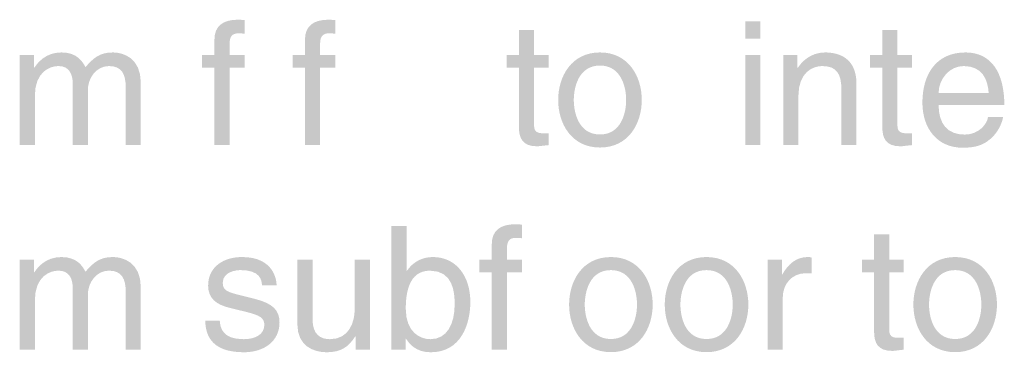
# Model space of a CAD drawing. Extents: x -1446 to 3590, y -40 to 4874.
# Drawn here: x -1434 to -1418, y 221 to 227 of the extents above; entities that cross this region are included whole.
import ezdxf

# ---------------------------------------------------------------- set-up
doc = ezdxf.new("R2010")
doc.units = 0
doc.header["$MEASUREMENT"] = 0
doc.layers.add('LAYER_1_0', color=160, linetype='CONTINUOUS')

msp = doc.modelspace()

# ---------------------------------------------------------------- hatches: boundary and pattern name
at = {"layer": 'LAYER_1_0'}
h = msp.add_hatch(color=7, dxfattribs=at)
edge = h.paths.add_edge_path()
edge.add_spline(control_points=[(-1430.353, 225.896), (-1430.353, 225.896), (-1430.353, 226.102), (-1430.353, 226.102), (-1430.353, 226.102), (-1430.602, 226.102), (-1430.602, 226.102), (-1430.602, 226.102), (-1430.602, 226.286), (-1430.602, 226.286), (-1430.602, 226.404), (-1430.562, 226.458), (-1430.455, 226.458), (-1430.424, 226.458), (-1430.384, 226.455), (-1430.353, 226.452), (-1430.353, 226.452), (-1430.353, 226.675), (-1430.353, 226.675), (-1430.393, 226.678), (-1430.429, 226.681), (-1430.466, 226.681), (-1430.709, 226.681), (-1430.85, 226.579), (-1430.85, 226.357), (-1430.85, 226.357), (-1430.85, 226.102), (-1430.85, 226.102), (-1430.85, 226.102), (-1431.053, 226.102), (-1431.053, 226.102), (-1431.053, 226.102), (-1431.053, 225.896), (-1431.053, 225.896), (-1431.053, 225.896), (-1430.85, 225.896), (-1430.85, 225.896), (-1430.85, 225.896), (-1430.85, 224.626), (-1430.85, 224.626), (-1430.85, 224.626), (-1430.602, 224.626), (-1430.602, 224.626), (-1430.602, 224.626), (-1430.602, 225.896), (-1430.602, 225.896), (-1430.602, 225.896), (-1430.353, 225.896), (-1430.353, 225.896)], knot_values=[0, 0, 0, 0, 1, 1, 1, 2, 2, 2, 3, 3, 3, 4, 4, 4, 5, 5, 5, 6, 6, 6, 7, 7, 7, 8, 8, 8, 9, 9, 9, 10, 10, 10, 11, 11, 11, 12, 12, 12, 13, 13, 13, 14, 14, 14, 15, 15, 15, 16, 16, 16, 16], degree=3, periodic=0)
h = msp.add_hatch(color=7, dxfattribs=at)
edge = h.paths.add_edge_path()
edge.add_spline(control_points=[(-1428.868, 225.896), (-1428.868, 225.896), (-1428.868, 226.102), (-1428.868, 226.102), (-1428.868, 226.102), (-1429.117, 226.102), (-1429.117, 226.102), (-1429.117, 226.102), (-1429.117, 226.286), (-1429.117, 226.286), (-1429.117, 226.404), (-1429.077, 226.458), (-1428.97, 226.458), (-1428.939, 226.458), (-1428.899, 226.455), (-1428.868, 226.452), (-1428.868, 226.452), (-1428.868, 226.675), (-1428.868, 226.675), (-1428.908, 226.678), (-1428.944, 226.681), (-1428.981, 226.681), (-1429.224, 226.681), (-1429.365, 226.579), (-1429.365, 226.357), (-1429.365, 226.357), (-1429.365, 226.102), (-1429.365, 226.102), (-1429.365, 226.102), (-1429.568, 226.102), (-1429.568, 226.102), (-1429.568, 226.102), (-1429.568, 225.896), (-1429.568, 225.896), (-1429.568, 225.896), (-1429.365, 225.896), (-1429.365, 225.896), (-1429.365, 225.896), (-1429.365, 224.626), (-1429.365, 224.626), (-1429.365, 224.626), (-1429.117, 224.626), (-1429.117, 224.626), (-1429.117, 224.626), (-1429.117, 225.896), (-1429.117, 225.896), (-1429.117, 225.896), (-1428.868, 225.896), (-1428.868, 225.896)], knot_values=[0, 0, 0, 0, 1, 1, 1, 2, 2, 2, 3, 3, 3, 4, 4, 4, 5, 5, 5, 6, 6, 6, 7, 7, 7, 8, 8, 8, 9, 9, 9, 10, 10, 10, 11, 11, 11, 12, 12, 12, 13, 13, 13, 14, 14, 14, 15, 15, 15, 16, 16, 16, 16], degree=3, periodic=0)
h = msp.add_hatch(color=7, dxfattribs=at)
edge = h.paths.add_edge_path()
edge.add_spline(control_points=[(-1421.894, 224.626), (-1421.894, 224.626), (-1422.142, 224.626), (-1422.142, 224.626), (-1422.142, 224.626), (-1422.142, 226.102), (-1422.142, 226.102), (-1422.142, 226.102), (-1421.894, 226.102), (-1421.894, 226.102), (-1421.894, 226.102), (-1421.894, 224.626), (-1421.894, 224.626)], knot_values=[0, 0, 0, 0, 1, 1, 1, 2, 2, 2, 3, 3, 3, 4, 4, 4, 4], degree=3, periodic=0)
edge = h.paths.add_edge_path()
edge.add_spline(control_points=[(-1422.142, 226.371), (-1422.142, 226.371), (-1422.142, 226.653), (-1422.142, 226.653), (-1422.142, 226.653), (-1421.894, 226.653), (-1421.894, 226.653), (-1421.894, 226.653), (-1421.894, 226.371), (-1421.894, 226.371), (-1421.894, 226.371), (-1422.142, 226.371), (-1422.142, 226.371)], knot_values=[0, 0, 0, 0, 1, 1, 1, 2, 2, 2, 3, 3, 3, 4, 4, 4, 4], degree=3, periodic=0)
h = msp.add_hatch(color=7, dxfattribs=at)
edge = h.paths.add_edge_path()
edge.add_spline(control_points=[(-1425.607, 225.896), (-1425.607, 225.896), (-1425.607, 224.937), (-1425.607, 224.937), (-1425.607, 224.821), (-1425.508, 224.821), (-1425.458, 224.821), (-1425.458, 224.821), (-1425.37, 224.821), (-1425.37, 224.821), (-1425.37, 224.821), (-1425.37, 224.626), (-1425.37, 224.626), (-1425.461, 224.618), (-1425.531, 224.607), (-1425.557, 224.607), (-1425.802, 224.607), (-1425.856, 224.745), (-1425.856, 224.923), (-1425.856, 224.923), (-1425.856, 225.896), (-1425.856, 225.896), (-1425.856, 225.896), (-1426.056, 225.896), (-1426.056, 225.896), (-1426.056, 225.896), (-1426.056, 226.102), (-1426.056, 226.102), (-1426.056, 226.102), (-1425.856, 226.102), (-1425.856, 226.102), (-1425.856, 226.102), (-1425.856, 226.514), (-1425.856, 226.514), (-1425.856, 226.514), (-1425.607, 226.514), (-1425.607, 226.514), (-1425.607, 226.514), (-1425.607, 226.102), (-1425.607, 226.102), (-1425.607, 226.102), (-1425.37, 226.102), (-1425.37, 226.102), (-1425.37, 226.102), (-1425.37, 225.896), (-1425.37, 225.896), (-1425.37, 225.896), (-1425.607, 225.896), (-1425.607, 225.896)], knot_values=[0, 0, 0, 0, 1, 1, 1, 2, 2, 2, 3, 3, 3, 4, 4, 4, 5, 5, 5, 6, 6, 6, 7, 7, 7, 8, 8, 8, 9, 9, 9, 10, 10, 10, 11, 11, 11, 12, 12, 12, 13, 13, 13, 14, 14, 14, 15, 15, 15, 16, 16, 16, 16], degree=3, periodic=0)
h = msp.add_hatch(color=7, dxfattribs=at)
edge = h.paths.add_edge_path()
edge.add_spline(control_points=[(-1419.647, 225.896), (-1419.647, 225.896), (-1419.647, 224.937), (-1419.647, 224.937), (-1419.647, 224.821), (-1419.548, 224.821), (-1419.497, 224.821), (-1419.497, 224.821), (-1419.41, 224.821), (-1419.41, 224.821), (-1419.41, 224.821), (-1419.41, 224.626), (-1419.41, 224.626), (-1419.5, 224.618), (-1419.571, 224.607), (-1419.596, 224.607), (-1419.842, 224.607), (-1419.895, 224.745), (-1419.895, 224.923), (-1419.895, 224.923), (-1419.895, 225.896), (-1419.895, 225.896), (-1419.895, 225.896), (-1420.096, 225.896), (-1420.096, 225.896), (-1420.096, 225.896), (-1420.096, 226.102), (-1420.096, 226.102), (-1420.096, 226.102), (-1419.895, 226.102), (-1419.895, 226.102), (-1419.895, 226.102), (-1419.895, 226.514), (-1419.895, 226.514), (-1419.895, 226.514), (-1419.647, 226.514), (-1419.647, 226.514), (-1419.647, 226.514), (-1419.647, 226.102), (-1419.647, 226.102), (-1419.647, 226.102), (-1419.41, 226.102), (-1419.41, 226.102), (-1419.41, 226.102), (-1419.41, 225.896), (-1419.41, 225.896), (-1419.41, 225.896), (-1419.647, 225.896), (-1419.647, 225.896)], knot_values=[0, 0, 0, 0, 1, 1, 1, 2, 2, 2, 3, 3, 3, 4, 4, 4, 5, 5, 5, 6, 6, 6, 7, 7, 7, 8, 8, 8, 9, 9, 9, 10, 10, 10, 11, 11, 11, 12, 12, 12, 13, 13, 13, 14, 14, 14, 15, 15, 15, 16, 16, 16, 16], degree=3, periodic=0)
h = msp.add_hatch(color=7, dxfattribs=at)
edge = h.paths.add_edge_path()
edge.add_spline(control_points=[(-1434.045, 226.102), (-1434.045, 226.102), (-1433.81, 226.102), (-1433.81, 226.102), (-1433.81, 226.102), (-1433.81, 225.894), (-1433.81, 225.894), (-1433.81, 225.894), (-1433.805, 225.894), (-1433.805, 225.894), (-1433.751, 225.973), (-1433.624, 226.145), (-1433.359, 226.145), (-1433.094, 226.145), (-1433.009, 225.984), (-1432.966, 225.905), (-1432.842, 226.043), (-1432.744, 226.145), (-1432.515, 226.145), (-1432.357, 226.145), (-1432.058, 226.063), (-1432.058, 225.648), (-1432.058, 225.648), (-1432.058, 224.626), (-1432.058, 224.626), (-1432.058, 224.626), (-1432.306, 224.626), (-1432.306, 224.626), (-1432.306, 224.626), (-1432.306, 225.58), (-1432.306, 225.58), (-1432.306, 225.784), (-1432.368, 225.922), (-1432.58, 225.922), (-1432.789, 225.922), (-1432.927, 225.724), (-1432.927, 225.527), (-1432.927, 225.527), (-1432.927, 224.626), (-1432.927, 224.626), (-1432.927, 224.626), (-1433.176, 224.626), (-1433.176, 224.626), (-1433.176, 224.626), (-1433.176, 225.648), (-1433.176, 225.648), (-1433.176, 225.772), (-1433.223, 225.922), (-1433.407, 225.922), (-1433.548, 225.922), (-1433.796, 225.831), (-1433.796, 225.431), (-1433.796, 225.431), (-1433.796, 224.626), (-1433.796, 224.626), (-1433.796, 224.626), (-1434.045, 224.626), (-1434.045, 224.626), (-1434.045, 224.626), (-1434.045, 226.102), (-1434.045, 226.102)], knot_values=[0, 0, 0, 0, 1, 1, 1, 2, 2, 2, 3, 3, 3, 4, 4, 4, 5, 5, 5, 6, 6, 6, 7, 7, 7, 8, 8, 8, 9, 9, 9, 10, 10, 10, 11, 11, 11, 12, 12, 12, 13, 13, 13, 14, 14, 14, 15, 15, 15, 16, 16, 16, 17, 17, 17, 18, 18, 18, 19, 19, 19, 20, 20, 20, 20], degree=3, periodic=0)
h = msp.add_hatch(color=7, dxfattribs=at)
edge = h.paths.add_edge_path()
edge.add_spline(control_points=[(-1424.956, 225.366), (-1424.956, 225.563), (-1424.882, 225.93), (-1424.527, 225.93), (-1424.171, 225.93), (-1424.097, 225.563), (-1424.097, 225.366), (-1424.097, 225.168), (-1424.171, 224.801), (-1424.527, 224.801), (-1424.882, 224.801), (-1424.956, 225.168), (-1424.956, 225.366)], knot_values=[0, 0, 0, 0, 1, 1, 1, 2, 2, 2, 3, 3, 3, 4, 4, 4, 4], degree=3, periodic=0)
edge = h.paths.add_edge_path(flags=16)
edge.add_spline(control_points=[(-1425.212, 225.366), (-1425.212, 224.985), (-1424.998, 224.587), (-1424.527, 224.587), (-1424.055, 224.587), (-1423.841, 224.985), (-1423.841, 225.366), (-1423.841, 225.747), (-1424.055, 226.145), (-1424.527, 226.145), (-1424.998, 226.145), (-1425.212, 225.747), (-1425.212, 225.366)], knot_values=[0, 0, 0, 0, 1, 1, 1, 2, 2, 2, 3, 3, 3, 4, 4, 4, 4], degree=3, periodic=0)
h = msp.add_hatch(color=7, dxfattribs=at)
edge = h.paths.add_edge_path()
edge.add_spline(control_points=[(-1420.319, 224.626), (-1420.319, 224.626), (-1420.567, 224.626), (-1420.567, 224.626), (-1420.567, 224.626), (-1420.567, 225.535), (-1420.567, 225.535), (-1420.567, 225.792), (-1420.64, 225.922), (-1420.883, 225.922), (-1421.024, 225.922), (-1421.272, 225.831), (-1421.272, 225.431), (-1421.272, 225.431), (-1421.272, 224.626), (-1421.272, 224.626), (-1421.272, 224.626), (-1421.521, 224.626), (-1421.521, 224.626), (-1421.521, 224.626), (-1421.521, 226.102), (-1421.521, 226.102), (-1421.521, 226.102), (-1421.287, 226.102), (-1421.287, 226.102), (-1421.287, 226.102), (-1421.287, 225.894), (-1421.287, 225.894), (-1421.287, 225.894), (-1421.281, 225.894), (-1421.281, 225.894), (-1421.227, 225.973), (-1421.089, 226.145), (-1420.835, 226.145), (-1420.606, 226.145), (-1420.319, 226.052), (-1420.319, 225.631), (-1420.319, 225.631), (-1420.319, 224.626), (-1420.319, 224.626)], knot_values=[0, 0, 0, 0, 1, 1, 1, 2, 2, 2, 3, 3, 3, 4, 4, 4, 5, 5, 5, 6, 6, 6, 7, 7, 7, 8, 8, 8, 9, 9, 9, 10, 10, 10, 11, 11, 11, 12, 12, 12, 13, 13, 13, 13], degree=3, periodic=0)
h = msp.add_hatch(color=7, dxfattribs=at)
edge = h.paths.add_edge_path()
edge.add_spline(control_points=[(-1418.972, 225.481), (-1418.972, 225.71), (-1418.792, 225.922), (-1418.563, 225.922), (-1418.261, 225.922), (-1418.165, 225.71), (-1418.151, 225.481), (-1418.151, 225.481), (-1418.972, 225.481), (-1418.972, 225.481)], knot_values=[0, 0, 0, 0, 1, 1, 1, 2, 2, 2, 3, 3, 3, 3], degree=3, periodic=0)
edge = h.paths.add_edge_path(flags=16)
edge.add_spline(control_points=[(-1418.162, 225.089), (-1418.171, 224.979), (-1418.309, 224.799), (-1418.544, 224.799), (-1418.828, 224.799), (-1418.972, 224.976), (-1418.972, 225.284), (-1418.972, 225.284), (-1417.894, 225.284), (-1417.894, 225.284), (-1417.894, 225.806), (-1418.103, 226.145), (-1418.529, 226.145), (-1419.018, 226.145), (-1419.238, 225.781), (-1419.238, 225.323), (-1419.238, 224.897), (-1418.992, 224.584), (-1418.577, 224.584), (-1418.34, 224.584), (-1418.244, 224.641), (-1418.177, 224.686), (-1417.99, 224.81), (-1417.923, 225.019), (-1417.914, 225.089), (-1417.914, 225.089), (-1418.162, 225.089), (-1418.162, 225.089)], knot_values=[0, 0, 0, 0, 1, 1, 1, 2, 2, 2, 3, 3, 3, 4, 4, 4, 5, 5, 5, 6, 6, 6, 7, 7, 7, 8, 8, 8, 9, 9, 9, 9], degree=3, periodic=0)
h = msp.add_hatch(color=7, dxfattribs=at)
edge = h.paths.add_edge_path()
edge.add_spline(control_points=[(-1426.91, 222.017), (-1426.91, 221.693), (-1427.037, 221.447), (-1427.308, 221.447), (-1427.466, 221.447), (-1427.712, 221.552), (-1427.712, 221.944), (-1427.712, 222.184), (-1427.672, 222.57), (-1427.314, 222.57), (-1426.93, 222.57), (-1426.91, 222.206), (-1426.91, 222.017)], knot_values=[0, 0, 0, 0, 1, 1, 1, 2, 2, 2, 3, 3, 3, 4, 4, 4, 4], degree=3, periodic=0)
edge = h.paths.add_edge_path(flags=16)
edge.add_spline(control_points=[(-1427.714, 221.275), (-1427.714, 221.275), (-1427.714, 221.458), (-1427.714, 221.458), (-1427.714, 221.458), (-1427.709, 221.458), (-1427.709, 221.458), (-1427.658, 221.377), (-1427.553, 221.233), (-1427.302, 221.233), (-1426.8, 221.233), (-1426.653, 221.704), (-1426.653, 222.057), (-1426.653, 222.471), (-1426.876, 222.793), (-1427.269, 222.793), (-1427.441, 222.791), (-1427.588, 222.72), (-1427.695, 222.565), (-1427.695, 222.565), (-1427.7, 222.565), (-1427.7, 222.565), (-1427.7, 222.565), (-1427.7, 223.301), (-1427.7, 223.301), (-1427.7, 223.301), (-1427.949, 223.301), (-1427.949, 223.301), (-1427.949, 223.301), (-1427.949, 221.275), (-1427.949, 221.275), (-1427.949, 221.275), (-1427.714, 221.275), (-1427.714, 221.275)], knot_values=[0, 0, 0, 0, 1, 1, 1, 2, 2, 2, 3, 3, 3, 4, 4, 4, 5, 5, 5, 6, 6, 6, 7, 7, 7, 8, 8, 8, 9, 9, 9, 10, 10, 10, 11, 11, 11, 11], degree=3, periodic=0)
h = msp.add_hatch(color=7, dxfattribs=at)
edge = h.paths.add_edge_path()
edge.add_spline(control_points=[(-1426.052, 222.545), (-1426.052, 222.545), (-1426.052, 221.275), (-1426.052, 221.275), (-1426.052, 221.275), (-1426.301, 221.275), (-1426.301, 221.275), (-1426.301, 221.275), (-1426.301, 222.545), (-1426.301, 222.545), (-1426.301, 222.545), (-1426.504, 222.545), (-1426.504, 222.545), (-1426.504, 222.545), (-1426.504, 222.751), (-1426.504, 222.751), (-1426.504, 222.751), (-1426.301, 222.751), (-1426.301, 222.751), (-1426.301, 222.751), (-1426.301, 223.005), (-1426.301, 223.005), (-1426.301, 223.228), (-1426.159, 223.33), (-1425.917, 223.33), (-1425.88, 223.33), (-1425.843, 223.327), (-1425.804, 223.324), (-1425.804, 223.324), (-1425.804, 223.101), (-1425.804, 223.101), (-1425.835, 223.104), (-1425.874, 223.107), (-1425.905, 223.107), (-1426.012, 223.107), (-1426.052, 223.053), (-1426.052, 222.935), (-1426.052, 222.935), (-1426.052, 222.751), (-1426.052, 222.751), (-1426.052, 222.751), (-1425.804, 222.751), (-1425.804, 222.751), (-1425.804, 222.751), (-1425.804, 222.545), (-1425.804, 222.545), (-1425.804, 222.545), (-1426.052, 222.545), (-1426.052, 222.545)], knot_values=[0, 0, 0, 0, 1, 1, 1, 2, 2, 2, 3, 3, 3, 4, 4, 4, 5, 5, 5, 6, 6, 6, 7, 7, 7, 8, 8, 8, 9, 9, 9, 10, 10, 10, 11, 11, 11, 12, 12, 12, 13, 13, 13, 14, 14, 14, 15, 15, 15, 16, 16, 16, 16], degree=3, periodic=0)
h = msp.add_hatch(color=7, dxfattribs=at)
edge = h.paths.add_edge_path()
edge.add_spline(control_points=[(-1419.781, 222.545), (-1419.781, 222.545), (-1419.781, 221.585), (-1419.781, 221.585), (-1419.781, 221.47), (-1419.682, 221.47), (-1419.632, 221.47), (-1419.632, 221.47), (-1419.544, 221.47), (-1419.544, 221.47), (-1419.544, 221.47), (-1419.544, 221.275), (-1419.544, 221.275), (-1419.635, 221.266), (-1419.705, 221.255), (-1419.73, 221.255), (-1419.976, 221.255), (-1420.03, 221.394), (-1420.03, 221.571), (-1420.03, 221.571), (-1420.03, 222.545), (-1420.03, 222.545), (-1420.03, 222.545), (-1420.23, 222.545), (-1420.23, 222.545), (-1420.23, 222.545), (-1420.23, 222.751), (-1420.23, 222.751), (-1420.23, 222.751), (-1420.03, 222.751), (-1420.03, 222.751), (-1420.03, 222.751), (-1420.03, 223.163), (-1420.03, 223.163), (-1420.03, 223.163), (-1419.781, 223.163), (-1419.781, 223.163), (-1419.781, 223.163), (-1419.781, 222.751), (-1419.781, 222.751), (-1419.781, 222.751), (-1419.544, 222.751), (-1419.544, 222.751), (-1419.544, 222.751), (-1419.544, 222.545), (-1419.544, 222.545), (-1419.544, 222.545), (-1419.781, 222.545), (-1419.781, 222.545)], knot_values=[0, 0, 0, 0, 1, 1, 1, 2, 2, 2, 3, 3, 3, 4, 4, 4, 5, 5, 5, 6, 6, 6, 7, 7, 7, 8, 8, 8, 9, 9, 9, 10, 10, 10, 11, 11, 11, 12, 12, 12, 13, 13, 13, 14, 14, 14, 15, 15, 15, 16, 16, 16, 16], degree=3, periodic=0)
h = msp.add_hatch(color=7, dxfattribs=at)
edge = h.paths.add_edge_path()
edge.add_spline(control_points=[(-1434.045, 222.751), (-1434.045, 222.751), (-1433.81, 222.751), (-1433.81, 222.751), (-1433.81, 222.751), (-1433.81, 222.542), (-1433.81, 222.542), (-1433.81, 222.542), (-1433.805, 222.542), (-1433.805, 222.542), (-1433.751, 222.621), (-1433.624, 222.793), (-1433.359, 222.793), (-1433.094, 222.793), (-1433.009, 222.632), (-1432.966, 222.553), (-1432.842, 222.692), (-1432.744, 222.793), (-1432.515, 222.793), (-1432.357, 222.793), (-1432.058, 222.712), (-1432.058, 222.296), (-1432.058, 222.296), (-1432.058, 221.275), (-1432.058, 221.275), (-1432.058, 221.275), (-1432.306, 221.275), (-1432.306, 221.275), (-1432.306, 221.275), (-1432.306, 222.229), (-1432.306, 222.229), (-1432.306, 222.432), (-1432.368, 222.57), (-1432.58, 222.57), (-1432.789, 222.57), (-1432.927, 222.373), (-1432.927, 222.175), (-1432.927, 222.175), (-1432.927, 221.275), (-1432.927, 221.275), (-1432.927, 221.275), (-1433.176, 221.275), (-1433.176, 221.275), (-1433.176, 221.275), (-1433.176, 222.296), (-1433.176, 222.296), (-1433.176, 222.421), (-1433.223, 222.57), (-1433.407, 222.57), (-1433.548, 222.57), (-1433.796, 222.48), (-1433.796, 222.079), (-1433.796, 222.079), (-1433.796, 221.275), (-1433.796, 221.275), (-1433.796, 221.275), (-1434.045, 221.275), (-1434.045, 221.275), (-1434.045, 221.275), (-1434.045, 222.751), (-1434.045, 222.751)], knot_values=[0, 0, 0, 0, 1, 1, 1, 2, 2, 2, 3, 3, 3, 4, 4, 4, 5, 5, 5, 6, 6, 6, 7, 7, 7, 8, 8, 8, 9, 9, 9, 10, 10, 10, 11, 11, 11, 12, 12, 12, 13, 13, 13, 14, 14, 14, 15, 15, 15, 16, 16, 16, 17, 17, 17, 18, 18, 18, 19, 19, 19, 20, 20, 20, 20], degree=3, periodic=0)
h = msp.add_hatch(color=7, dxfattribs=at)
edge = h.paths.add_edge_path()
edge.add_spline(control_points=[(-1430.071, 222.331), (-1430.074, 222.424), (-1430.108, 222.579), (-1430.421, 222.579), (-1430.497, 222.579), (-1430.714, 222.553), (-1430.714, 222.37), (-1430.714, 222.249), (-1430.638, 222.22), (-1430.446, 222.172), (-1430.446, 222.172), (-1430.198, 222.11), (-1430.198, 222.11), (-1429.89, 222.034), (-1429.783, 221.921), (-1429.783, 221.721), (-1429.783, 221.416), (-1430.034, 221.233), (-1430.367, 221.233), (-1430.951, 221.233), (-1430.994, 221.571), (-1431.002, 221.749), (-1431.002, 221.749), (-1430.763, 221.749), (-1430.763, 221.749), (-1430.754, 221.633), (-1430.72, 221.447), (-1430.37, 221.447), (-1430.192, 221.447), (-1430.032, 221.518), (-1430.032, 221.682), (-1430.032, 221.8), (-1430.113, 221.839), (-1430.325, 221.893), (-1430.325, 221.893), (-1430.613, 221.964), (-1430.613, 221.964), (-1430.819, 222.014), (-1430.954, 222.119), (-1430.954, 222.322), (-1430.954, 222.646), (-1430.686, 222.793), (-1430.396, 222.793), (-1429.868, 222.793), (-1429.831, 222.404), (-1429.831, 222.331), (-1429.831, 222.331), (-1430.071, 222.331), (-1430.071, 222.331)], knot_values=[0, 0, 0, 0, 1, 1, 1, 2, 2, 2, 3, 3, 3, 4, 4, 4, 5, 5, 5, 6, 6, 6, 7, 7, 7, 8, 8, 8, 9, 9, 9, 10, 10, 10, 11, 11, 11, 12, 12, 12, 13, 13, 13, 14, 14, 14, 15, 15, 15, 16, 16, 16, 16], degree=3, periodic=0)
h = msp.add_hatch(color=7, dxfattribs=at)
edge = h.paths.add_edge_path()
edge.add_spline(control_points=[(-1428.536, 221.275), (-1428.536, 221.275), (-1428.536, 221.49), (-1428.536, 221.49), (-1428.536, 221.49), (-1428.541, 221.495), (-1428.541, 221.495), (-1428.646, 221.323), (-1428.773, 221.233), (-1429.01, 221.233), (-1429.227, 221.233), (-1429.49, 221.337), (-1429.49, 221.69), (-1429.49, 221.69), (-1429.49, 222.751), (-1429.49, 222.751), (-1429.49, 222.751), (-1429.241, 222.751), (-1429.241, 222.751), (-1429.241, 222.751), (-1429.241, 221.772), (-1429.241, 221.772), (-1429.241, 221.529), (-1429.117, 221.447), (-1428.956, 221.447), (-1428.643, 221.447), (-1428.55, 221.724), (-1428.55, 221.938), (-1428.55, 221.938), (-1428.55, 222.751), (-1428.55, 222.751), (-1428.55, 222.751), (-1428.301, 222.751), (-1428.301, 222.751), (-1428.301, 222.751), (-1428.301, 221.275), (-1428.301, 221.275), (-1428.301, 221.275), (-1428.536, 221.275), (-1428.536, 221.275)], knot_values=[0, 0, 0, 0, 1, 1, 1, 2, 2, 2, 3, 3, 3, 4, 4, 4, 5, 5, 5, 6, 6, 6, 7, 7, 7, 8, 8, 8, 9, 9, 9, 10, 10, 10, 11, 11, 11, 12, 12, 12, 13, 13, 13, 13], degree=3, periodic=0)
h = msp.add_hatch(color=7, dxfattribs=at)
edge = h.paths.add_edge_path()
edge.add_spline(control_points=[(-1424.776, 222.014), (-1424.776, 222.212), (-1424.703, 222.579), (-1424.347, 222.579), (-1423.992, 222.579), (-1423.919, 222.212), (-1423.919, 222.014), (-1423.919, 221.817), (-1423.992, 221.45), (-1424.347, 221.45), (-1424.703, 221.45), (-1424.776, 221.817), (-1424.776, 222.014)], knot_values=[0, 0, 0, 0, 1, 1, 1, 2, 2, 2, 3, 3, 3, 4, 4, 4, 4], degree=3, periodic=0)
edge = h.paths.add_edge_path(flags=16)
edge.add_spline(control_points=[(-1425.033, 222.014), (-1425.033, 221.633), (-1424.819, 221.235), (-1424.347, 221.235), (-1423.876, 221.235), (-1423.662, 221.633), (-1423.662, 222.014), (-1423.662, 222.395), (-1423.876, 222.793), (-1424.347, 222.793), (-1424.819, 222.793), (-1425.033, 222.395), (-1425.033, 222.014)], knot_values=[0, 0, 0, 0, 1, 1, 1, 2, 2, 2, 3, 3, 3, 4, 4, 4, 4], degree=3, periodic=0)
h = msp.add_hatch(color=7, dxfattribs=at)
edge = h.paths.add_edge_path()
edge.add_spline(control_points=[(-1423.207, 222.014), (-1423.207, 222.212), (-1423.134, 222.579), (-1422.779, 222.579), (-1422.423, 222.579), (-1422.349, 222.212), (-1422.349, 222.014), (-1422.349, 221.817), (-1422.423, 221.45), (-1422.779, 221.45), (-1423.134, 221.45), (-1423.207, 221.817), (-1423.207, 222.014)], knot_values=[0, 0, 0, 0, 1, 1, 1, 2, 2, 2, 3, 3, 3, 4, 4, 4, 4], degree=3, periodic=0)
edge = h.paths.add_edge_path(flags=16)
edge.add_spline(control_points=[(-1423.464, 222.014), (-1423.464, 221.633), (-1423.25, 221.235), (-1422.779, 221.235), (-1422.307, 221.235), (-1422.093, 221.633), (-1422.093, 222.014), (-1422.093, 222.395), (-1422.307, 222.793), (-1422.779, 222.793), (-1423.25, 222.793), (-1423.464, 222.395), (-1423.464, 222.014)], knot_values=[0, 0, 0, 0, 1, 1, 1, 2, 2, 2, 3, 3, 3, 4, 4, 4, 4], degree=3, periodic=0)
h = msp.add_hatch(color=7, dxfattribs=at)
edge = h.paths.add_edge_path()
edge.add_spline(control_points=[(-1421.528, 222.133), (-1421.528, 222.347), (-1421.381, 222.528), (-1421.15, 222.528), (-1421.15, 222.528), (-1421.057, 222.528), (-1421.057, 222.528), (-1421.057, 222.528), (-1421.057, 222.785), (-1421.057, 222.785), (-1421.077, 222.791), (-1421.091, 222.793), (-1421.122, 222.793), (-1421.308, 222.793), (-1421.438, 222.678), (-1421.537, 222.506), (-1421.537, 222.506), (-1421.542, 222.506), (-1421.542, 222.506), (-1421.542, 222.506), (-1421.542, 222.751), (-1421.542, 222.751), (-1421.542, 222.751), (-1421.776, 222.751), (-1421.776, 222.751), (-1421.776, 222.751), (-1421.776, 221.275), (-1421.776, 221.275), (-1421.776, 221.275), (-1421.528, 221.275), (-1421.528, 221.275), (-1421.528, 221.275), (-1421.528, 222.133), (-1421.528, 222.133)], knot_values=[0, 0, 0, 0, 1, 1, 1, 2, 2, 2, 3, 3, 3, 4, 4, 4, 5, 5, 5, 6, 6, 6, 7, 7, 7, 8, 8, 8, 9, 9, 9, 10, 10, 10, 11, 11, 11, 11], degree=3, periodic=0)
h = msp.add_hatch(color=7, dxfattribs=at)
edge = h.paths.add_edge_path()
edge.add_spline(control_points=[(-1419.129, 222.014), (-1419.129, 222.212), (-1419.056, 222.579), (-1418.7, 222.579), (-1418.345, 222.579), (-1418.271, 222.212), (-1418.271, 222.014), (-1418.271, 221.817), (-1418.345, 221.45), (-1418.7, 221.45), (-1419.056, 221.45), (-1419.129, 221.817), (-1419.129, 222.014)], knot_values=[0, 0, 0, 0, 1, 1, 1, 2, 2, 2, 3, 3, 3, 4, 4, 4, 4], degree=3, periodic=0)
edge = h.paths.add_edge_path(flags=16)
edge.add_spline(control_points=[(-1419.386, 222.014), (-1419.386, 221.633), (-1419.172, 221.235), (-1418.7, 221.235), (-1418.229, 221.235), (-1418.015, 221.633), (-1418.015, 222.014), (-1418.015, 222.395), (-1418.229, 222.793), (-1418.7, 222.793), (-1419.172, 222.793), (-1419.386, 222.395), (-1419.386, 222.014)], knot_values=[0, 0, 0, 0, 1, 1, 1, 2, 2, 2, 3, 3, 3, 4, 4, 4, 4], degree=3, periodic=0)

doc.saveas('drawing.dxf')
